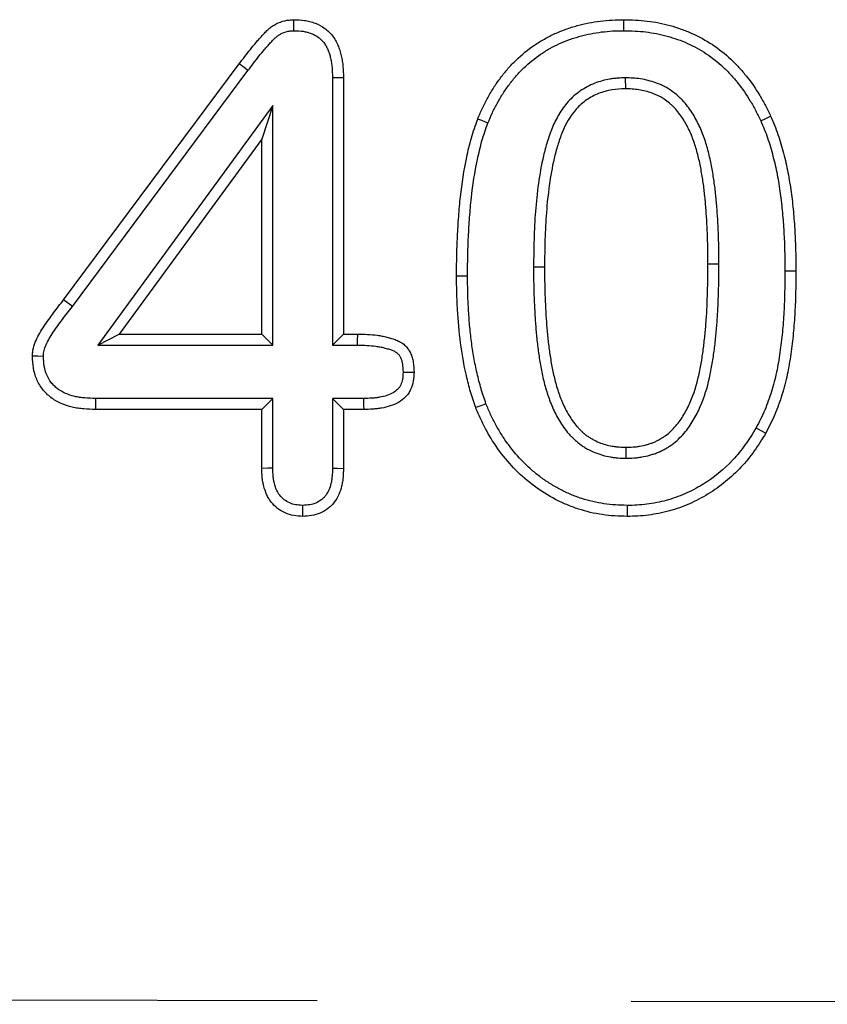
# Model space of a CAD drawing. Extents: x -1400 to 22500, y -1500 to 31200.
# Drawn here: x 11500 to 11532, y 18862 to 18901 of the extents above; entities that cross this region are included whole.
import ezdxf

# ---------------------------------------------------------------- set-up
doc = ezdxf.new("R2010")
doc.units = 0
doc.header["$LTSCALE"] = 100
doc.header["$MEASUREMENT"] = 0
doc.linetypes.add('HIDDEN', pattern=[0.375, 0.25, -0.125])
doc.layers.add('DUENN', color=4, linetype='CONTINUOUS')

msp = doc.modelspace()

# ---------------------------------------------------------------- linework, layer by layer
at = {"layer": 'DUENN'}
for p, q in [((11501.752, 18890.315), (11508.737, 18899.694)), ((11502.101, 18890.052), (11509.086, 18899.432)), ((11512.448, 18899.153), (11512.448, 18888.515)), ((11512.885, 18899.159), (11512.885, 18888.952)), ((11524.098, 18899.139), (11524.1, 18898.702)), ((11510.072, 18898.039), (11503.107, 18888.515)), ((11510.072, 18898.039), (11509.635, 18896.702)), ((11510.072, 18888.515), (11510.072, 18898.039)), ((11509.635, 18896.702), (11503.967, 18888.952)), ((11509.635, 18888.952), (11509.635, 18896.702)), ((11527.822, 18891.734), (11527.385, 18891.733)), ((11520.448, 18891.629), (11520.885, 18891.628)), ((11530.448, 18891.471), (11530.885, 18891.472)), ((11517.822, 18891.249), (11517.385, 18891.249)), ((11502.101, 18890.052), (11501.752, 18890.315)), ((11503.107, 18888.515), (11503.967, 18888.952)), ((11503.967, 18888.952), (11509.635, 18888.952)), ((11510.072, 18888.515), (11509.635, 18888.952)), ((11512.448, 18888.515), (11512.885, 18888.952)), ((11512.885, 18888.952), (11513.452, 18888.952)), ((11503.107, 18888.515), (11510.072, 18888.515)), ((11512.448, 18888.515), (11513.446, 18888.515)), ((11510.072, 18886.389), (11503.025, 18886.389)), ((11510.072, 18886.389), (11509.635, 18885.952)), ((11510.072, 18883.618), (11510.072, 18886.389)), ((11512.448, 18886.389), (11512.885, 18885.952)), ((11513.684, 18886.389), (11512.448, 18886.389)), ((11512.448, 18886.389), (11512.448, 18883.619)), ((11509.635, 18885.952), (11503.018, 18885.952)), ((11509.635, 18883.612), (11509.635, 18885.952)), ((11512.885, 18885.952), (11512.885, 18883.612)), ((11513.69, 18885.952), (11512.885, 18885.952)), ((11524.127, 18884.015), (11524.127, 18884.452))]:
    msp.add_line(p, q, dxfattribs=at)
at = {"layer": 'DUENN', "linetype": 'HIDDEN'}
msp.add_line((10586.835, 18864.301), (11586.835, 18862.301), dxfattribs=at)
at = {"layer": 'DUENN', "flags": 128}
for points in [[(11510.913, 18901.015), (11510.911, 18901.233), (11510.909, 18901.452)], [(11524.04, 18901.015), (11524.04, 18901.146), (11524.041, 18901.277), (11524.041, 18901.452)], [(11509.086, 18899.432), (11508.981, 18899.511), (11508.876, 18899.589), (11508.737, 18899.694)], [(11512.448, 18899.153), (11512.667, 18899.156), (11512.885, 18899.159)], [(11529.485, 18897.437), (11529.683, 18897.528), (11529.881, 18897.62)], [(11518.632, 18897.343), (11518.51, 18897.391), (11518.388, 18897.439), (11518.225, 18897.503)], [(11513.446, 18888.515), (11513.448, 18888.693), (11513.452, 18888.952)], [(11500.948, 18888.066), (11500.729, 18888.068), (11500.51, 18888.069)], [(11515.257, 18887.44), (11515.435, 18887.44), (11515.694, 18887.44)], [(11503.025, 18886.389), (11503.021, 18886.17), (11503.018, 18885.952)], [(11513.684, 18886.389), (11513.686, 18886.254), (11513.688, 18886.118), (11513.69, 18885.952)], [(11518.555, 18886.182), (11518.351, 18886.104), (11518.147, 18886.026)], [(11529.305, 18885.225), (11529.496, 18885.118), (11529.686, 18885.011)], [(11510.072, 18883.618), (11509.877, 18883.616), (11509.635, 18883.612)], [(11512.448, 18883.619), (11512.631, 18883.616), (11512.885, 18883.612)], [(11511.259, 18882.139), (11511.26, 18881.956), (11511.26, 18881.702)], [(11524.174, 18882.139), (11524.173, 18882.008), (11524.172, 18881.877), (11524.17, 18881.702)]]:
    msp.add_lwpolyline(points, dxfattribs=at)
at = {"layer": 'DUENN'}
for points, knots in [([(11508.737, 18899.694), (11508.883, 18899.887), (11509.029, 18900.081), (11509.256, 18900.364), (11509.333, 18900.458), (11509.451, 18900.596), (11509.491, 18900.642), (11509.571, 18900.732), (11509.611, 18900.778), (11509.692, 18900.867), (11509.733, 18900.912), (11509.819, 18900.998), (11509.862, 18901.04), (11509.954, 18901.119), (11510.002, 18901.156), (11510.102, 18901.225), (11510.154, 18901.257), (11510.315, 18901.341), (11510.43, 18901.384), (11510.578, 18901.418), (11510.607, 18901.424), (11510.667, 18901.433), (11510.697, 18901.437), (11510.787, 18901.445), (11510.848, 18901.449), (11510.909, 18901.452)], [0, 0, 0, 0, 0.25, 0.25, 0.375, 0.375, 0.4375, 0.4375, 0.5, 0.5, 0.5625, 0.5625, 0.625, 0.625, 0.6875, 0.6875, 0.75, 0.75, 0.875, 0.875, 0.90625, 0.90625, 0.9375, 0.9375, 1, 1, 1, 1]), ([(11510.909, 18901.452), (11511.053, 18901.447), (11511.198, 18901.442), (11511.412, 18901.412), (11511.483, 18901.397), (11511.623, 18901.361), (11511.692, 18901.339), (11511.894, 18901.26), (11512.023, 18901.192), (11512.199, 18901.065), (11512.255, 18901.019), (11512.359, 18900.918), (11512.407, 18900.864), (11512.495, 18900.75), (11512.535, 18900.689), (11512.607, 18900.563), (11512.638, 18900.498), (11512.694, 18900.365), (11512.719, 18900.297), (11512.762, 18900.159), (11512.781, 18900.089), (11512.814, 18899.949), (11512.828, 18899.878), (11512.85, 18899.735), (11512.859, 18899.663), (11512.877, 18899.448), (11512.881, 18899.304), (11512.885, 18899.159)], [0, 0, 0, 0, 0.125, 0.125, 0.1875, 0.1875, 0.25, 0.25, 0.375, 0.375, 0.4375, 0.4375, 0.5, 0.5, 0.5625, 0.5625, 0.625, 0.625, 0.6875, 0.6875, 0.75, 0.75, 0.8125, 0.8125, 0.875, 0.875, 1, 1, 1, 1]), ([(11518.225, 18897.503), (11518.286, 18897.647), (11518.348, 18897.791), (11518.48, 18898.075), (11518.551, 18898.214), (11518.702, 18898.489), (11518.782, 18898.623), (11518.952, 18898.887), (11519.041, 18899.015), (11519.229, 18899.266), (11519.327, 18899.388), (11519.533, 18899.624), (11519.641, 18899.738), (11519.98, 18900.063), (11520.222, 18900.263), (11520.612, 18900.526), (11520.746, 18900.607), (11521.019, 18900.76), (11521.158, 18900.833), (11521.442, 18900.964), (11521.588, 18901.023), (11521.809, 18901.101), (11521.883, 18901.126), (11522.033, 18901.172), (11522.108, 18901.194), (11522.334, 18901.257), (11522.487, 18901.294), (11522.794, 18901.354), (11522.949, 18901.378), (11523.26, 18901.416), (11523.416, 18901.43), (11523.728, 18901.447), (11523.885, 18901.449), (11524.041, 18901.452)], [0, 0, 0, 0, 0.0625, 0.0625, 0.125, 0.125, 0.1875, 0.1875, 0.25, 0.25, 0.3125, 0.3125, 0.375, 0.375, 0.5, 0.5, 0.5625, 0.5625, 0.625, 0.625, 0.6875, 0.6875, 0.71875, 0.71875, 0.75, 0.75, 0.8125, 0.8125, 0.875, 0.875, 0.9375, 0.9375, 1, 1, 1, 1]), ([(11524.041, 18901.452), (11524.196, 18901.448), (11524.351, 18901.445), (11524.66, 18901.43), (11524.814, 18901.417), (11525.275, 18901.362), (11525.579, 18901.301), (11526.027, 18901.179), (11526.175, 18901.133), (11526.467, 18901.03), (11526.61, 18900.972), (11527.034, 18900.782), (11527.306, 18900.632), (11527.821, 18900.289), (11528.064, 18900.096), (11528.404, 18899.78), (11528.513, 18899.67), (11528.722, 18899.441), (11528.822, 18899.323), (11529.111, 18898.96), (11529.287, 18898.705), (11529.526, 18898.307), (11529.601, 18898.172), (11529.744, 18897.898), (11529.813, 18897.759), (11529.881, 18897.62)], [0, 0, 0, 0, 0.0625, 0.0625, 0.125, 0.125, 0.25, 0.25, 0.3125, 0.3125, 0.375, 0.375, 0.5, 0.5, 0.625, 0.625, 0.6875, 0.6875, 0.75, 0.75, 0.875, 0.875, 0.9375, 0.9375, 1, 1, 1, 1]), ([(11509.086, 18899.432), (11509.232, 18899.625), (11509.375, 18899.814), (11509.594, 18900.088), (11509.668, 18900.178), (11509.782, 18900.311), (11509.82, 18900.355), (11509.897, 18900.442), (11509.936, 18900.487), (11510.014, 18900.572), (11510.051, 18900.612), (11510.123, 18900.685), (11510.158, 18900.718), (11510.229, 18900.779), (11510.264, 18900.807), (11510.336, 18900.856), (11510.372, 18900.878), (11510.485, 18900.937), (11510.567, 18900.967), (11510.665, 18900.99), (11510.684, 18900.993), (11510.725, 18901), (11510.747, 18901.003), (11510.812, 18901.009), (11510.86, 18901.012), (11510.913, 18901.015)], [0.0004984, 0.0004984, 0.0004984, 0.0004984, 0.25, 0.25, 0.375, 0.375, 0.4375, 0.4375, 0.5, 0.5, 0.5625, 0.5625, 0.625, 0.625, 0.6875, 0.6875, 0.75, 0.75, 0.875, 0.875, 0.90625, 0.90625, 0.9375, 0.9375, 0.9932981, 0.9932981, 0.9932981, 0.9932981]), ([(11510.913, 18901.015), (11511.05, 18901.01), (11511.172, 18901.005), (11511.335, 18900.981), (11511.389, 18900.971), (11511.496, 18900.943), (11511.549, 18900.925), (11511.705, 18900.865), (11511.8, 18900.814), (11511.927, 18900.723), (11511.967, 18900.69), (11512.04, 18900.619), (11512.073, 18900.582), (11512.136, 18900.5), (11512.165, 18900.456), (11512.218, 18900.363), (11512.242, 18900.314), (11512.286, 18900.21), (11512.306, 18900.155), (11512.342, 18900.04), (11512.358, 18899.98), (11512.386, 18899.86), (11512.398, 18899.8), (11512.417, 18899.678), (11512.424, 18899.617), (11512.44, 18899.429), (11512.445, 18899.295), (11512.448, 18899.153)], [0.005592, 0.005592, 0.005592, 0.005592, 0.125, 0.125, 0.1875, 0.1875, 0.25, 0.25, 0.375, 0.375, 0.4375, 0.4375, 0.5, 0.5, 0.5625, 0.5625, 0.625, 0.625, 0.6875, 0.6875, 0.75, 0.75, 0.8125, 0.8125, 0.875, 0.875, 0.9982615, 0.9982615, 0.9982615, 0.9982615]), ([(11518.632, 18897.343), (11518.691, 18897.483), (11518.75, 18897.619), (11518.872, 18897.882), (11518.938, 18898.012), (11519.08, 18898.27), (11519.155, 18898.396), (11519.313, 18898.641), (11519.397, 18898.761), (11519.573, 18898.996), (11519.665, 18899.111), (11519.853, 18899.328), (11519.952, 18899.431), (11520.265, 18899.732), (11520.491, 18899.918), (11520.844, 18900.156), (11520.968, 18900.231), (11521.225, 18900.375), (11521.353, 18900.442), (11521.612, 18900.562), (11521.745, 18900.615), (11521.949, 18900.687), (11522.018, 18900.71), (11522.158, 18900.753), (11522.229, 18900.774), (11522.443, 18900.834), (11522.583, 18900.868), (11522.865, 18900.923), (11523.011, 18900.945), (11523.304, 18900.981), (11523.449, 18900.995), (11523.738, 18901.01), (11523.887, 18901.013), (11524.04, 18901.015)], [0.001694, 0.001694, 0.001694, 0.001694, 0.0625, 0.0625, 0.125, 0.125, 0.1875, 0.1875, 0.25, 0.25, 0.3125, 0.3125, 0.375, 0.375, 0.5, 0.5, 0.5625, 0.5625, 0.625, 0.625, 0.6875, 0.6875, 0.71875, 0.71875, 0.75, 0.75, 0.8125, 0.8125, 0.875, 0.875, 0.9375, 0.9375, 0.9988348, 0.9988348, 0.9988348, 0.9988348]), ([(11524.04, 18901.015), (11524.192, 18901.012), (11524.34, 18901.008), (11524.631, 18900.994), (11524.773, 18900.982), (11525.201, 18900.931), (11525.483, 18900.874), (11525.902, 18900.76), (11526.04, 18900.717), (11526.31, 18900.622), (11526.442, 18900.569), (11526.833, 18900.394), (11527.085, 18900.255), (11527.558, 18899.94), (11527.784, 18899.76), (11528.098, 18899.468), (11528.198, 18899.367), (11528.392, 18899.155), (11528.486, 18899.044), (11528.757, 18898.703), (11528.923, 18898.464), (11529.147, 18898.09), (11529.217, 18897.964), (11529.352, 18897.705), (11529.418, 18897.572), (11529.485, 18897.437)], [0.0011794, 0.0011794, 0.0011794, 0.0011794, 0.0625, 0.0625, 0.125, 0.125, 0.25, 0.25, 0.3125, 0.3125, 0.375, 0.375, 0.5, 0.5, 0.625, 0.625, 0.6875, 0.6875, 0.75, 0.75, 0.875, 0.875, 0.9375, 0.9375, 0.9984912, 0.9984912, 0.9984912, 0.9984912]), ([(11524.098, 18899.139), (11524.094, 18899.139), (11524.09, 18899.139), (11524.086, 18899.139), (11523.995, 18899.136), (11523.9, 18899.133), (11523.749, 18899.122), (11523.697, 18899.118), (11523.592, 18899.106), (11523.538, 18899.098), (11523.382, 18899.072), (11523.28, 18899.049), (11523.08, 18898.994), (11522.981, 18898.963), (11522.78, 18898.886), (11522.678, 18898.84), (11522.486, 18898.737), (11522.395, 18898.68), (11522.221, 18898.558), (11522.137, 18898.492), (11521.975, 18898.35), (11521.899, 18898.274), (11521.685, 18898.035), (11521.562, 18897.863), (11521.353, 18897.511), (11521.264, 18897.331), (11521.149, 18897.052), (11521.115, 18896.959), (11521.051, 18896.775), (11521.022, 18896.685), (11520.939, 18896.413), (11520.888, 18896.229), (11520.756, 18895.672), (11520.694, 18895.303), (11520.592, 18894.567), (11520.553, 18894.199), (11520.496, 18893.462), (11520.477, 18893.093), (11520.455, 18892.359), (11520.452, 18891.993), (11520.448, 18891.632), (11520.448, 18891.631), (11520.448, 18891.63), (11520.448, 18891.629)], [-0.001354, -0.001354, -0.001354, -0.001354, 0, 0, 0, 0.03125, 0.03125, 0.046875, 0.046875, 0.0625, 0.0625, 0.09375, 0.09375, 0.125, 0.125, 0.15625, 0.15625, 0.1875, 0.1875, 0.21875, 0.21875, 0.25, 0.25, 0.3125, 0.3125, 0.375, 0.375, 0.40625, 0.40625, 0.4375, 0.4375, 0.5, 0.5, 0.625, 0.625, 0.75, 0.75, 0.875, 0.875, 1, 1, 1, 1.000261, 1.000261, 1.000261, 1.000261]), ([(11527.822, 18891.734), (11527.822, 18891.914), (11527.821, 18892.096), (11527.816, 18892.463), (11527.811, 18892.646), (11527.798, 18893.011), (11527.79, 18893.192), (11527.772, 18893.556), (11527.761, 18893.739), (11527.74, 18894.017), (11527.732, 18894.109), (11527.715, 18894.292), (11527.706, 18894.382), (11527.688, 18894.564), (11527.678, 18894.656), (11527.656, 18894.841), (11527.643, 18894.935), (11527.603, 18895.212), (11527.574, 18895.391), (11527.507, 18895.76), (11527.467, 18895.947), (11527.374, 18896.316), (11527.322, 18896.5), (11527.198, 18896.867), (11527.126, 18897.051), (11526.958, 18897.411), (11526.862, 18897.585), (11526.7, 18897.838), (11526.642, 18897.923), (11526.515, 18898.088), (11526.446, 18898.17), (11526.335, 18898.287), (11526.297, 18898.324), (11526.22, 18898.396), (11526.182, 18898.43), (11526.064, 18898.53), (11525.978, 18898.596), (11525.841, 18898.688), (11525.794, 18898.717), (11525.698, 18898.772), (11525.648, 18898.798), (11525.55, 18898.845), (11525.501, 18898.867), (11525.404, 18898.906), (11525.356, 18898.925), (11525.211, 18898.976), (11525.113, 18899.007), (11524.912, 18899.059), (11524.808, 18899.081), (11524.6, 18899.113), (11524.496, 18899.123), (11524.295, 18899.135), (11524.199, 18899.137), (11524.109, 18899.139), (11524.106, 18899.139), (11524.102, 18899.139), (11524.098, 18899.139)], [0, 0, 0, 0, 0.0625, 0.0625, 0.125, 0.125, 0.1875, 0.1875, 0.25, 0.25, 0.28125, 0.28125, 0.3125, 0.3125, 0.34375, 0.34375, 0.375, 0.375, 0.4375, 0.4375, 0.5, 0.5, 0.5625, 0.5625, 0.625, 0.625, 0.6875, 0.6875, 0.71875, 0.71875, 0.75, 0.75, 0.765625, 0.765625, 0.78125, 0.78125, 0.8125, 0.8125, 0.828125, 0.828125, 0.84375, 0.84375, 0.859375, 0.859375, 0.875, 0.875, 0.90625, 0.90625, 0.9375, 0.9375, 0.96875, 0.96875, 1, 1, 1, 1.001363, 1.001363, 1.001363, 1.001363]), ([(11524.1, 18898.702), (11523.918, 18898.696), (11523.736, 18898.689), (11523.382, 18898.629), (11523.208, 18898.582), (11522.867, 18898.452), (11522.705, 18898.364), (11522.408, 18898.155), (11522.269, 18898.033), (11521.905, 18897.625), (11521.723, 18897.301), (11521.518, 18896.8), (11521.461, 18896.629), (11521.356, 18896.284), (11521.308, 18896.109), (11521.183, 18895.58), (11521.123, 18895.222), (11521.025, 18894.508), (11520.987, 18894.149), (11520.932, 18893.431), (11520.914, 18893.071), (11520.892, 18892.35), (11520.888, 18891.989), (11520.885, 18891.628)], [0, 0, 0, 0, 0.0625, 0.0625, 0.125, 0.125, 0.1875, 0.1875, 0.25, 0.25, 0.375, 0.375, 0.4375, 0.4375, 0.5, 0.5, 0.625, 0.625, 0.75, 0.75, 0.875, 0.875, 1, 1, 1, 1]), ([(11527.385, 18891.733), (11527.385, 18891.913), (11527.385, 18892.093), (11527.379, 18892.453), (11527.374, 18892.633), (11527.361, 18892.993), (11527.354, 18893.172), (11527.336, 18893.532), (11527.325, 18893.712), (11527.305, 18893.981), (11527.297, 18894.07), (11527.281, 18894.25), (11527.272, 18894.339), (11527.253, 18894.518), (11527.244, 18894.608), (11527.222, 18894.786), (11527.211, 18894.876), (11527.172, 18895.143), (11527.143, 18895.32), (11527.078, 18895.674), (11527.041, 18895.851), (11526.953, 18896.2), (11526.903, 18896.373), (11526.788, 18896.715), (11526.723, 18896.882), (11526.57, 18897.208), (11526.483, 18897.366), (11526.337, 18897.594), (11526.286, 18897.669), (11526.177, 18897.812), (11526.119, 18897.881), (11526.025, 18897.978), (11525.993, 18898.01), (11525.927, 18898.071), (11525.894, 18898.101), (11525.791, 18898.189), (11525.72, 18898.244), (11525.607, 18898.319), (11525.569, 18898.343), (11525.491, 18898.387), (11525.451, 18898.408), (11525.37, 18898.447), (11525.328, 18898.465), (11525.245, 18898.499), (11525.203, 18898.515), (11525.076, 18898.561), (11524.99, 18898.588), (11524.816, 18898.633), (11524.727, 18898.651), (11524.549, 18898.679), (11524.46, 18898.688), (11524.28, 18898.698), (11524.19, 18898.7), (11524.1, 18898.702)], [0, 0, 0, 0, 0.0625, 0.0625, 0.125, 0.125, 0.1875, 0.1875, 0.25, 0.25, 0.28125, 0.28125, 0.3125, 0.3125, 0.34375, 0.34375, 0.375, 0.375, 0.4375, 0.4375, 0.5, 0.5, 0.5625, 0.5625, 0.625, 0.625, 0.6875, 0.6875, 0.71875, 0.71875, 0.75, 0.75, 0.765625, 0.765625, 0.78125, 0.78125, 0.8125, 0.8125, 0.828125, 0.828125, 0.84375, 0.84375, 0.859375, 0.859375, 0.875, 0.875, 0.90625, 0.90625, 0.9375, 0.9375, 0.96875, 0.96875, 1, 1, 1, 1]), ([(11529.881, 18897.62), (11529.933, 18897.5), (11529.985, 18897.38), (11530.083, 18897.138), (11530.13, 18897.015), (11530.214, 18896.768), (11530.254, 18896.643), (11530.328, 18896.392), (11530.363, 18896.266), (11530.463, 18895.887), (11530.52, 18895.632), (11530.617, 18895.118), (11530.659, 18894.86), (11530.73, 18894.342), (11530.76, 18894.082), (11530.808, 18893.561), (11530.827, 18893.3), (11530.858, 18892.778), (11530.868, 18892.517), (11530.881, 18891.994), (11530.883, 18891.733), (11530.885, 18891.472)], [0, 0, 0, 0, 0.0625, 0.0625, 0.125, 0.125, 0.1875, 0.1875, 0.25, 0.25, 0.375, 0.375, 0.5, 0.5, 0.625, 0.625, 0.75, 0.75, 0.875, 0.875, 1, 1, 1, 1]), ([(11517.385, 18891.249), (11517.387, 18891.513), (11517.388, 18891.777), (11517.398, 18892.306), (11517.408, 18892.57), (11517.434, 18893.098), (11517.449, 18893.362), (11517.489, 18893.889), (11517.513, 18894.152), (11517.601, 18894.94), (11517.68, 18895.463), (11517.843, 18896.239), (11517.903, 18896.497), (11518.011, 18896.878), (11518.051, 18897.004), (11518.136, 18897.254), (11518.18, 18897.378), (11518.225, 18897.503)], [0, 0, 0, 0, 0.125, 0.125, 0.25, 0.25, 0.375, 0.375, 0.5, 0.5, 0.75, 0.75, 0.875, 0.875, 0.9375, 0.9375, 1, 1, 1, 1]), ([(11517.822, 18891.249), (11517.823, 18891.513), (11517.825, 18891.774), (11517.835, 18892.293), (11517.844, 18892.552), (11517.87, 18893.073), (11517.885, 18893.334), (11517.924, 18893.852), (11517.947, 18894.109), (11518.033, 18894.88), (11518.111, 18895.389), (11518.268, 18896.141), (11518.327, 18896.391), (11518.429, 18896.751), (11518.466, 18896.869), (11518.546, 18897.105), (11518.589, 18897.223), (11518.632, 18897.343)], [0.0004611, 0.0004611, 0.0004611, 0.0004611, 0.125, 0.125, 0.25, 0.25, 0.375, 0.375, 0.5, 0.5, 0.75, 0.75, 0.875, 0.875, 0.9375, 0.9375, 0.9979929, 0.9979929, 0.9979929, 0.9979929]), ([(11529.485, 18897.437), (11529.535, 18897.32), (11529.584, 18897.206), (11529.676, 18896.979), (11529.719, 18896.866), (11529.799, 18896.634), (11529.836, 18896.515), (11529.907, 18896.273), (11529.942, 18896.151), (11530.038, 18895.785), (11530.093, 18895.542), (11530.187, 18895.046), (11530.227, 18894.793), (11530.296, 18894.289), (11530.325, 18894.036), (11530.373, 18893.527), (11530.392, 18893.27), (11530.421, 18892.758), (11530.432, 18892.503), (11530.444, 18891.99), (11530.446, 18891.732), (11530.448, 18891.471)], [0.0017848, 0.0017848, 0.0017848, 0.0017848, 0.0625, 0.0625, 0.125, 0.125, 0.1875, 0.1875, 0.25, 0.25, 0.375, 0.375, 0.5, 0.5, 0.625, 0.625, 0.75, 0.75, 0.875, 0.875, 0.9994033, 0.9994033, 0.9994033, 0.9994033]), ([(11524.127, 18884.015), (11524.13, 18884.015), (11524.133, 18884.015), (11524.135, 18884.015), (11524.228, 18884.017), (11524.328, 18884.019), (11524.488, 18884.029), (11524.542, 18884.034), (11524.65, 18884.047), (11524.704, 18884.055), (11524.865, 18884.084), (11524.97, 18884.109), (11525.121, 18884.151), (11525.17, 18884.165), (11525.273, 18884.199), (11525.326, 18884.217), (11525.433, 18884.26), (11525.487, 18884.285), (11525.588, 18884.335), (11525.636, 18884.36), (11525.728, 18884.412), (11525.773, 18884.439), (11525.865, 18884.497), (11525.912, 18884.528), (11526.053, 18884.631), (11526.138, 18884.705), (11526.293, 18884.851), (11526.367, 18884.929), (11526.58, 18885.176), (11526.699, 18885.35), (11526.909, 18885.703), (11527.002, 18885.885), (11527.245, 18886.443), (11527.36, 18886.826), (11527.49, 18887.398), (11527.527, 18887.59), (11527.59, 18887.969), (11527.617, 18888.156), (11527.666, 18888.535), (11527.687, 18888.724), (11527.724, 18889.099), (11527.741, 18889.288), (11527.768, 18889.667), (11527.778, 18889.857), (11527.794, 18890.235), (11527.799, 18890.421), (11527.811, 18890.793), (11527.816, 18890.981), (11527.822, 18891.36), (11527.822, 18891.547), (11527.822, 18891.733), (11527.822, 18891.733), (11527.822, 18891.734), (11527.822, 18891.734)], [-0.000883, -0.000883, -0.000883, -0.000883, 0, 0, 0, 0.03125, 0.03125, 0.046875, 0.046875, 0.0625, 0.0625, 0.09375, 0.09375, 0.109375, 0.109375, 0.125, 0.125, 0.140625, 0.140625, 0.15625, 0.15625, 0.171875, 0.171875, 0.1875, 0.1875, 0.21875, 0.21875, 0.25, 0.25, 0.3125, 0.3125, 0.375, 0.375, 0.5, 0.5, 0.5625, 0.5625, 0.625, 0.625, 0.6875, 0.6875, 0.75, 0.75, 0.8125, 0.8125, 0.875, 0.875, 0.9375, 0.9375, 1, 1, 1, 1.000144, 1.000144, 1.000144, 1.000144]), ([(11524.127, 18884.452), (11524.22, 18884.454), (11524.313, 18884.455), (11524.452, 18884.465), (11524.498, 18884.469), (11524.59, 18884.48), (11524.636, 18884.487), (11524.773, 18884.511), (11524.863, 18884.532), (11524.998, 18884.57), (11525.042, 18884.583), (11525.13, 18884.612), (11525.174, 18884.627), (11525.26, 18884.662), (11525.302, 18884.681), (11525.386, 18884.722), (11525.427, 18884.744), (11525.507, 18884.789), (11525.547, 18884.813), (11525.626, 18884.862), (11525.665, 18884.888), (11525.777, 18884.97), (11525.847, 18885.031), (11525.982, 18885.159), (11526.047, 18885.226), (11526.228, 18885.437), (11526.334, 18885.59), (11526.524, 18885.91), (11526.608, 18886.075), (11526.831, 18886.586), (11526.939, 18886.943), (11527.062, 18887.485), (11527.097, 18887.668), (11527.158, 18888.034), (11527.185, 18888.217), (11527.232, 18888.585), (11527.252, 18888.77), (11527.289, 18889.139), (11527.305, 18889.324), (11527.332, 18889.694), (11527.342, 18889.879), (11527.357, 18890.25), (11527.363, 18890.435), (11527.374, 18890.806), (11527.38, 18890.991), (11527.385, 18891.362), (11527.385, 18891.548), (11527.385, 18891.733)], [0, 0, 0, 0, 0.03125, 0.03125, 0.046875, 0.046875, 0.0625, 0.0625, 0.09375, 0.09375, 0.109375, 0.109375, 0.125, 0.125, 0.140625, 0.140625, 0.15625, 0.15625, 0.171875, 0.171875, 0.1875, 0.1875, 0.21875, 0.21875, 0.25, 0.25, 0.3125, 0.3125, 0.375, 0.375, 0.5, 0.5, 0.5625, 0.5625, 0.625, 0.625, 0.6875, 0.6875, 0.75, 0.75, 0.8125, 0.8125, 0.875, 0.875, 0.9375, 0.9375, 1, 1, 1, 1]), ([(11520.448, 18891.629), (11520.448, 18891.629), (11520.448, 18891.628), (11520.448, 18891.627), (11520.449, 18891.444), (11520.449, 18891.259), (11520.454, 18890.886), (11520.459, 18890.7), (11520.472, 18890.33), (11520.48, 18890.145), (11520.498, 18889.776), (11520.508, 18889.59), (11520.535, 18889.214), (11520.552, 18889.028), (11520.579, 18888.751), (11520.589, 18888.658), (11520.61, 18888.471), (11520.622, 18888.376), (11520.661, 18888.094), (11520.69, 18887.911), (11520.755, 18887.538), (11520.792, 18887.348), (11520.881, 18886.973), (11520.932, 18886.786), (11521.051, 18886.412), (11521.12, 18886.225), (11521.282, 18885.857), (11521.374, 18885.678), (11521.582, 18885.332), (11521.7, 18885.159), (11521.878, 18884.955), (11521.915, 18884.915), (11521.989, 18884.838), (11522.027, 18884.802), (11522.103, 18884.731), (11522.142, 18884.696), (11522.225, 18884.626), (11522.268, 18884.591), (11522.361, 18884.524), (11522.408, 18884.492), (11522.502, 18884.433), (11522.549, 18884.406), (11522.689, 18884.329), (11522.787, 18884.282), (11522.99, 18884.199), (11523.094, 18884.164), (11523.3, 18884.108), (11523.402, 18884.085), (11523.555, 18884.058), (11523.607, 18884.05), (11523.713, 18884.036), (11523.767, 18884.03), (11523.928, 18884.019), (11524.028, 18884.017), (11524.12, 18884.015), (11524.122, 18884.015), (11524.125, 18884.015), (11524.127, 18884.015)], [-0.000257, -0.000257, -0.000257, -0.000257, 0, 0, 0, 0.0625, 0.0625, 0.125, 0.125, 0.1875, 0.1875, 0.25, 0.25, 0.3125, 0.3125, 0.34375, 0.34375, 0.375, 0.375, 0.4375, 0.4375, 0.5, 0.5, 0.5625, 0.5625, 0.625, 0.625, 0.6875, 0.6875, 0.75, 0.75, 0.765625, 0.765625, 0.78125, 0.78125, 0.796875, 0.796875, 0.8125, 0.8125, 0.828125, 0.828125, 0.84375, 0.84375, 0.875, 0.875, 0.90625, 0.90625, 0.9375, 0.9375, 0.953125, 0.953125, 0.96875, 0.96875, 1, 1, 1, 1.000895, 1.000895, 1.000895, 1.000895]), ([(11520.885, 18891.628), (11520.886, 18891.445), (11520.886, 18891.262), (11520.891, 18890.896), (11520.896, 18890.713), (11520.909, 18890.347), (11520.916, 18890.164), (11520.934, 18889.799), (11520.944, 18889.616), (11520.97, 18889.251), (11520.987, 18889.069), (11521.014, 18888.796), (11521.023, 18888.705), (11521.044, 18888.523), (11521.055, 18888.432), (11521.093, 18888.16), (11521.121, 18887.979), (11521.184, 18887.619), (11521.22, 18887.439), (11521.304, 18887.083), (11521.352, 18886.906), (11521.463, 18886.557), (11521.527, 18886.385), (11521.674, 18886.05), (11521.758, 18885.887), (11521.947, 18885.573), (11522.051, 18885.421), (11522.201, 18885.248), (11522.232, 18885.214), (11522.296, 18885.149), (11522.329, 18885.117), (11522.396, 18885.055), (11522.431, 18885.024), (11522.5, 18884.965), (11522.536, 18884.937), (11522.61, 18884.882), (11522.648, 18884.857), (11522.726, 18884.808), (11522.765, 18884.785), (11522.886, 18884.719), (11522.968, 18884.679), (11523.138, 18884.61), (11523.225, 18884.581), (11523.401, 18884.533), (11523.491, 18884.513), (11523.626, 18884.489), (11523.671, 18884.482), (11523.762, 18884.47), (11523.807, 18884.465), (11523.944, 18884.455), (11524.036, 18884.454), (11524.127, 18884.452)], [0, 0, 0, 0, 0.0625, 0.0625, 0.125, 0.125, 0.1875, 0.1875, 0.25, 0.25, 0.3125, 0.3125, 0.34375, 0.34375, 0.375, 0.375, 0.4375, 0.4375, 0.5, 0.5, 0.5625, 0.5625, 0.625, 0.625, 0.6875, 0.6875, 0.75, 0.75, 0.765625, 0.765625, 0.78125, 0.78125, 0.796875, 0.796875, 0.8125, 0.8125, 0.828125, 0.828125, 0.84375, 0.84375, 0.875, 0.875, 0.90625, 0.90625, 0.9375, 0.9375, 0.953125, 0.953125, 0.96875, 0.96875, 1, 1, 1, 1]), ([(11530.448, 18891.471), (11530.446, 18891.196), (11530.444, 18890.922), (11530.432, 18890.378), (11530.422, 18890.107), (11530.392, 18889.565), (11530.372, 18889.295), (11530.32, 18888.756), (11530.289, 18888.488), (11530.213, 18887.955), (11530.168, 18887.69), (11530.087, 18887.302), (11530.057, 18887.174), (11529.991, 18886.921), (11529.954, 18886.795), (11529.875, 18886.543), (11529.833, 18886.417), (11529.743, 18886.17), (11529.696, 18886.048), (11529.595, 18885.81), (11529.54, 18885.693), (11529.425, 18885.459), (11529.366, 18885.343), (11529.305, 18885.225)], [0.0005637, 0.0005637, 0.0005637, 0.0005637, 0.125, 0.125, 0.25, 0.25, 0.375, 0.375, 0.5, 0.5, 0.625, 0.625, 0.6875, 0.6875, 0.75, 0.75, 0.8125, 0.8125, 0.875, 0.875, 0.9375, 0.9375, 0.9974856, 0.9974856, 0.9974856, 0.9974856]), ([(11530.885, 18891.472), (11530.883, 18891.195), (11530.881, 18890.918), (11530.869, 18890.365), (11530.859, 18890.088), (11530.828, 18889.535), (11530.808, 18889.259), (11530.754, 18888.708), (11530.722, 18888.433), (11530.644, 18887.885), (11530.598, 18887.612), (11530.513, 18887.206), (11530.481, 18887.071), (11530.411, 18886.803), (11530.373, 18886.67), (11530.29, 18886.406), (11530.246, 18886.275), (11530.152, 18886.014), (11530.101, 18885.885), (11529.993, 18885.631), (11529.935, 18885.505), (11529.813, 18885.257), (11529.749, 18885.134), (11529.686, 18885.011)], [0, 0, 0, 0, 0.125, 0.125, 0.25, 0.25, 0.375, 0.375, 0.5, 0.5, 0.625, 0.625, 0.6875, 0.6875, 0.75, 0.75, 0.8125, 0.8125, 0.875, 0.875, 0.9375, 0.9375, 1, 1, 1, 1]), ([(11518.147, 18886.026), (11518.075, 18886.235), (11518.003, 18886.445), (11517.879, 18886.868), (11517.825, 18887.083), (11517.676, 18887.729), (11517.601, 18888.165), (11517.485, 18889.042), (11517.449, 18889.483), (11517.41, 18890.144), (11517.4, 18890.365), (11517.389, 18890.807), (11517.387, 18891.028), (11517.385, 18891.249)], [0, 0, 0, 0, 0.125, 0.125, 0.25, 0.25, 0.5, 0.5, 0.75, 0.75, 0.875, 0.875, 1, 1, 1, 1]), ([(11518.555, 18886.182), (11518.521, 18886.282), (11518.487, 18886.38), (11518.421, 18886.579), (11518.389, 18886.679), (11518.331, 18886.88), (11518.303, 18886.981), (11518.25, 18887.188), (11518.225, 18887.292), (11518.153, 18887.605), (11518.11, 18887.813), (11518.036, 18888.233), (11518.004, 18888.447), (11517.948, 18888.874), (11517.924, 18889.086), (11517.887, 18889.514), (11517.872, 18889.732), (11517.847, 18890.166), (11517.837, 18890.382), (11517.826, 18890.812), (11517.824, 18891.029), (11517.822, 18891.249)], [0.0027381, 0.0027381, 0.0027381, 0.0027381, 0.0625, 0.0625, 0.125, 0.125, 0.1875, 0.1875, 0.25, 0.25, 0.375, 0.375, 0.5, 0.5, 0.625, 0.625, 0.75, 0.75, 0.875, 0.875, 0.9994487, 0.9994487, 0.9994487, 0.9994487]), ([(11500.51, 18888.069), (11500.513, 18888.124), (11500.516, 18888.178), (11500.528, 18888.286), (11500.536, 18888.34), (11500.573, 18888.499), (11500.61, 18888.602), (11500.741, 18888.901), (11500.856, 18889.086), (11501.038, 18889.357), (11501.1, 18889.446), (11501.225, 18889.624), (11501.29, 18889.711), (11501.421, 18889.884), (11501.488, 18889.97), (11501.62, 18890.143), (11501.686, 18890.229), (11501.752, 18890.315)], [0, 0, 0, 0, 0.0625, 0.0625, 0.125, 0.125, 0.25, 0.25, 0.5, 0.5, 0.625, 0.625, 0.75, 0.75, 0.875, 0.875, 1, 1, 1, 1]), ([(11500.948, 18888.066), (11500.95, 18888.112), (11500.953, 18888.152), (11500.961, 18888.228), (11500.966, 18888.259), (11500.99, 18888.365), (11501.019, 18888.446), (11501.124, 18888.687), (11501.225, 18888.852), (11501.397, 18889.109), (11501.458, 18889.198), (11501.579, 18889.368), (11501.639, 18889.449), (11501.767, 18889.617), (11501.834, 18889.704), (11501.967, 18889.877), (11502.033, 18889.964), (11502.099, 18890.05), (11502.1, 18890.051), (11502.1, 18890.051), (11502.101, 18890.052)], [0.0085547, 0.0085547, 0.0085547, 0.0085547, 0.0625, 0.0625, 0.125, 0.125, 0.25, 0.25, 0.5, 0.5, 0.625, 0.625, 0.75, 0.75, 0.875, 0.875, 1, 1, 1, 1.0010845, 1.0010845, 1.0010845, 1.0010845]), ([(11513.452, 18888.952), (11513.711, 18888.945), (11513.972, 18888.938), (11514.294, 18888.894), (11514.358, 18888.884), (11514.486, 18888.859), (11514.549, 18888.844), (11514.644, 18888.821), (11514.675, 18888.812), (11514.738, 18888.795), (11514.769, 18888.786), (11514.862, 18888.758), (11514.924, 18888.737), (11515.045, 18888.689), (11515.104, 18888.661), (11515.217, 18888.596), (11515.271, 18888.558), (11515.344, 18888.494), (11515.367, 18888.471), (11515.411, 18888.422), (11515.432, 18888.397), (11515.49, 18888.318), (11515.523, 18888.261), (11515.579, 18888.143), (11515.602, 18888.082), (11515.639, 18887.957), (11515.652, 18887.893), (11515.682, 18887.701), (11515.688, 18887.571), (11515.694, 18887.44)], [0, 0, 0, 0, 0.25, 0.25, 0.3125, 0.3125, 0.375, 0.375, 0.40625, 0.40625, 0.4375, 0.4375, 0.5, 0.5, 0.5625, 0.5625, 0.625, 0.625, 0.65625, 0.65625, 0.6875, 0.6875, 0.75, 0.75, 0.8125, 0.8125, 0.875, 0.875, 1, 1, 1, 1]), ([(11513.446, 18888.515), (11513.704, 18888.509), (11513.945, 18888.501), (11514.227, 18888.462), (11514.283, 18888.453), (11514.394, 18888.432), (11514.449, 18888.419), (11514.534, 18888.398), (11514.562, 18888.391), (11514.618, 18888.375), (11514.647, 18888.367), (11514.728, 18888.342), (11514.778, 18888.325), (11514.867, 18888.29), (11514.906, 18888.271), (11514.977, 18888.23), (11515.007, 18888.208), (11515.044, 18888.176), (11515.055, 18888.165), (11515.077, 18888.141), (11515.088, 18888.128), (11515.119, 18888.084), (11515.139, 18888.051), (11515.174, 18887.978), (11515.189, 18887.939), (11515.214, 18887.854), (11515.223, 18887.81), (11515.245, 18887.67), (11515.251, 18887.563), (11515.257, 18887.44)], [0.001803, 0.001803, 0.001803, 0.001803, 0.25, 0.25, 0.3125, 0.3125, 0.375, 0.375, 0.40625, 0.40625, 0.4375, 0.4375, 0.5, 0.5, 0.5625, 0.5625, 0.625, 0.625, 0.65625, 0.65625, 0.6875, 0.6875, 0.75, 0.75, 0.8125, 0.8125, 0.875, 0.875, 0.9939609, 0.9939609, 0.9939609, 0.9939609]), ([(11503.018, 18885.952), (11502.863, 18885.957), (11502.707, 18885.962), (11502.475, 18885.982), (11502.398, 18885.99), (11502.244, 18886.014), (11502.168, 18886.029), (11501.941, 18886.082), (11501.792, 18886.13), (11501.508, 18886.257), (11501.372, 18886.335), (11501.186, 18886.476), (11501.127, 18886.527), (11501.016, 18886.637), (11500.964, 18886.695), (11500.821, 18886.879), (11500.742, 18887.015), (11500.619, 18887.301), (11500.575, 18887.452), (11500.524, 18887.758), (11500.517, 18887.914), (11500.51, 18888.069)], [0, 0, 0, 0, 0.125, 0.125, 0.1875, 0.1875, 0.25, 0.25, 0.375, 0.375, 0.5, 0.5, 0.5625, 0.5625, 0.625, 0.625, 0.75, 0.75, 0.875, 0.875, 1, 1, 1, 1]), ([(11503.025, 18886.389), (11502.872, 18886.394), (11502.727, 18886.398), (11502.52, 18886.416), (11502.453, 18886.424), (11502.321, 18886.444), (11502.256, 18886.457), (11502.064, 18886.502), (11501.942, 18886.542), (11501.713, 18886.643), (11501.607, 18886.705), (11501.465, 18886.813), (11501.42, 18886.852), (11501.337, 18886.934), (11501.297, 18886.978), (11501.189, 18887.118), (11501.129, 18887.221), (11501.034, 18887.44), (11501, 18887.558), (11500.961, 18887.789), (11500.954, 18887.92), (11500.948, 18888.066)], [0.0018163, 0.0018163, 0.0018163, 0.0018163, 0.125, 0.125, 0.1875, 0.1875, 0.25, 0.25, 0.375, 0.375, 0.5, 0.5, 0.5625, 0.5625, 0.625, 0.625, 0.75, 0.75, 0.875, 0.875, 0.9940636, 0.9940636, 0.9940636, 0.9940636]), ([(11515.257, 18887.44), (11515.252, 18887.329), (11515.246, 18887.235), (11515.22, 18887.076), (11515.196, 18887.001), (11515.148, 18886.899), (11515.129, 18886.867), (11515.088, 18886.807), (11515.066, 18886.78), (11514.99, 18886.7), (11514.928, 18886.653), (11514.785, 18886.571), (11514.704, 18886.537), (11514.525, 18886.479), (11514.425, 18886.456), (11514.275, 18886.43), (11514.224, 18886.422), (11514.122, 18886.41), (11514.07, 18886.406), (11513.912, 18886.395), (11513.801, 18886.392), (11513.684, 18886.389)], [0.0065882, 0.0065882, 0.0065882, 0.0065882, 0.125, 0.125, 0.25, 0.25, 0.3125, 0.3125, 0.375, 0.375, 0.5, 0.5, 0.625, 0.625, 0.75, 0.75, 0.8125, 0.8125, 0.875, 0.875, 0.9979743, 0.9979743, 0.9979743, 0.9979743]), ([(11515.694, 18887.44), (11515.689, 18887.321), (11515.684, 18887.202), (11515.644, 18886.968), (11515.609, 18886.852), (11515.532, 18886.691), (11515.502, 18886.639), (11515.435, 18886.541), (11515.397, 18886.494), (11515.274, 18886.365), (11515.178, 18886.292), (11514.971, 18886.174), (11514.861, 18886.128), (11514.634, 18886.056), (11514.517, 18886.029), (11514.342, 18885.998), (11514.283, 18885.989), (11514.165, 18885.976), (11514.106, 18885.97), (11513.928, 18885.958), (11513.809, 18885.955), (11513.69, 18885.952)], [0, 0, 0, 0, 0.125, 0.125, 0.25, 0.25, 0.3125, 0.3125, 0.375, 0.375, 0.5, 0.5, 0.625, 0.625, 0.75, 0.75, 0.8125, 0.8125, 0.875, 0.875, 1, 1, 1, 1]), ([(11524.17, 18881.702), (11524.005, 18881.706), (11523.84, 18881.711), (11523.511, 18881.732), (11523.348, 18881.748), (11522.864, 18881.82), (11522.545, 18881.893), (11522.077, 18882.046), (11521.922, 18882.105), (11521.614, 18882.233), (11521.464, 18882.301), (11521.027, 18882.529), (11520.751, 18882.704), (11520.226, 18883.091), (11519.976, 18883.304), (11519.507, 18883.776), (11519.294, 18884.028), (11518.904, 18884.556), (11518.728, 18884.835), (11518.49, 18885.271), (11518.415, 18885.419), (11518.276, 18885.72), (11518.211, 18885.873), (11518.147, 18886.026)], [0, 0, 0, 0, 0.0625, 0.0625, 0.125, 0.125, 0.25, 0.25, 0.3125, 0.3125, 0.375, 0.375, 0.5, 0.5, 0.625, 0.625, 0.75, 0.75, 0.875, 0.875, 0.9375, 0.9375, 1, 1, 1, 1]), ([(11524.174, 18882.139), (11524.012, 18882.143), (11523.856, 18882.147), (11523.552, 18882.167), (11523.4, 18882.182), (11523.1, 18882.227), (11522.95, 18882.256), (11522.651, 18882.325), (11522.505, 18882.365), (11522.291, 18882.436), (11522.219, 18882.461), (11522.076, 18882.515), (11522.003, 18882.544), (11521.859, 18882.604), (11521.789, 18882.635), (11521.651, 18882.698), (11521.584, 18882.731), (11521.384, 18882.835), (11521.252, 18882.913), (11520.99, 18883.077), (11520.864, 18883.163), (11520.617, 18883.346), (11520.497, 18883.442), (11520.263, 18883.643), (11520.152, 18883.747), (11519.829, 18884.073), (11519.629, 18884.31), (11519.354, 18884.683), (11519.267, 18884.81), (11519.102, 18885.071), (11519.023, 18885.205), (11518.874, 18885.478), (11518.805, 18885.615), (11518.677, 18885.893), (11518.617, 18886.035), (11518.555, 18886.182)], [0.0010072, 0.0010072, 0.0010072, 0.0010072, 0.0625, 0.0625, 0.125, 0.125, 0.1875, 0.1875, 0.25, 0.25, 0.28125, 0.28125, 0.3125, 0.3125, 0.34375, 0.34375, 0.375, 0.375, 0.4375, 0.4375, 0.5, 0.5, 0.5625, 0.5625, 0.625, 0.625, 0.75, 0.75, 0.8125, 0.8125, 0.875, 0.875, 0.9375, 0.9375, 0.9981616, 0.9981616, 0.9981616, 0.9981616]), ([(11529.305, 18885.225), (11529.161, 18884.99), (11529.021, 18884.764), (11528.72, 18884.341), (11528.554, 18884.138), (11528.016, 18883.567), (11527.603, 18883.232), (11526.933, 18882.822), (11526.7, 18882.699), (11526.225, 18882.493), (11525.976, 18882.406), (11525.477, 18882.271), (11525.22, 18882.223), (11524.822, 18882.17), (11524.694, 18882.156), (11524.443, 18882.142), (11524.312, 18882.14), (11524.174, 18882.139)], [0.0024707, 0.0024707, 0.0024707, 0.0024707, 0.125, 0.125, 0.25, 0.25, 0.5, 0.5, 0.625, 0.625, 0.75, 0.75, 0.875, 0.875, 0.9375, 0.9375, 0.9988232, 0.9988232, 0.9988232, 0.9988232]), ([(11529.686, 18885.011), (11529.538, 18884.77), (11529.391, 18884.53), (11529.067, 18884.075), (11528.891, 18883.86), (11528.511, 18883.455), (11528.307, 18883.264), (11527.871, 18882.908), (11527.637, 18882.742), (11527.156, 18882.446), (11526.908, 18882.314), (11526.393, 18882.089), (11526.125, 18881.994), (11525.575, 18881.844), (11525.298, 18881.793), (11524.878, 18881.737), (11524.738, 18881.722), (11524.455, 18881.705), (11524.313, 18881.703), (11524.17, 18881.702)], [0, 0, 0, 0, 0.125, 0.125, 0.25, 0.25, 0.375, 0.375, 0.5, 0.5, 0.625, 0.625, 0.75, 0.75, 0.875, 0.875, 0.9375, 0.9375, 1, 1, 1, 1]), ([(11511.26, 18881.702), (11511.142, 18881.708), (11511.024, 18881.714), (11510.791, 18881.755), (11510.677, 18881.79), (11510.46, 18881.887), (11510.358, 18881.948), (11510.171, 18882.094), (11510.086, 18882.177), (11509.976, 18882.317), (11509.943, 18882.366), (11509.881, 18882.467), (11509.854, 18882.52), (11509.78, 18882.681), (11509.742, 18882.794), (11509.698, 18882.966), (11509.686, 18883.024), (11509.666, 18883.14), (11509.658, 18883.199), (11509.642, 18883.375), (11509.639, 18883.494), (11509.635, 18883.612)], [0, 0, 0, 0, 0.125, 0.125, 0.25, 0.25, 0.375, 0.375, 0.5, 0.5, 0.5625, 0.5625, 0.625, 0.625, 0.75, 0.75, 0.8125, 0.8125, 0.875, 0.875, 1, 1, 1, 1]), ([(11511.259, 18882.139), (11511.15, 18882.145), (11511.059, 18882.151), (11510.903, 18882.179), (11510.823, 18882.203), (11510.671, 18882.271), (11510.598, 18882.315), (11510.466, 18882.418), (11510.408, 18882.475), (11510.331, 18882.573), (11510.307, 18882.607), (11510.264, 18882.678), (11510.245, 18882.715), (11510.19, 18882.835), (11510.159, 18882.925), (11510.124, 18883.063), (11510.114, 18883.109), (11510.098, 18883.202), (11510.092, 18883.249), (11510.079, 18883.396), (11510.075, 18883.502), (11510.072, 18883.618)], [0.0078792, 0.0078792, 0.0078792, 0.0078792, 0.125, 0.125, 0.25, 0.25, 0.375, 0.375, 0.5, 0.5, 0.5625, 0.5625, 0.625, 0.625, 0.75, 0.75, 0.8125, 0.8125, 0.875, 0.875, 0.9978011, 0.9978011, 0.9978011, 0.9978011]), ([(11512.448, 18883.619), (11512.445, 18883.503), (11512.441, 18883.394), (11512.428, 18883.243), (11512.423, 18883.194), (11512.408, 18883.098), (11512.399, 18883.051), (11512.345, 18882.822), (11512.272, 18882.659), (11512.146, 18882.496), (11512.12, 18882.466), (11512.062, 18882.409), (11512.031, 18882.382), (11511.933, 18882.307), (11511.861, 18882.265), (11511.712, 18882.202), (11511.631, 18882.179), (11511.464, 18882.152), (11511.369, 18882.145), (11511.259, 18882.139)], [0.0023406, 0.0023406, 0.0023406, 0.0023406, 0.125, 0.125, 0.1875, 0.1875, 0.25, 0.25, 0.5, 0.5, 0.5625, 0.5625, 0.625, 0.625, 0.75, 0.75, 0.875, 0.875, 0.9921189, 0.9921189, 0.9921189, 0.9921189]), ([(11512.885, 18883.612), (11512.882, 18883.493), (11512.878, 18883.375), (11512.863, 18883.197), (11512.856, 18883.138), (11512.838, 18883.021), (11512.827, 18882.962), (11512.758, 18882.673), (11512.662, 18882.45), (11512.48, 18882.214), (11512.441, 18882.17), (11512.357, 18882.086), (11512.312, 18882.047), (11512.17, 18881.938), (11512.067, 18881.878), (11511.848, 18881.785), (11511.732, 18881.753), (11511.498, 18881.715), (11511.379, 18881.708), (11511.26, 18881.702)], [0, 0, 0, 0, 0.125, 0.125, 0.1875, 0.1875, 0.25, 0.25, 0.5, 0.5, 0.5625, 0.5625, 0.625, 0.625, 0.75, 0.75, 0.875, 0.875, 1, 1, 1, 1])]:
    msp.add_open_spline(points, degree=3, knots=knots, dxfattribs=at)

doc.saveas('drawing.dxf')
